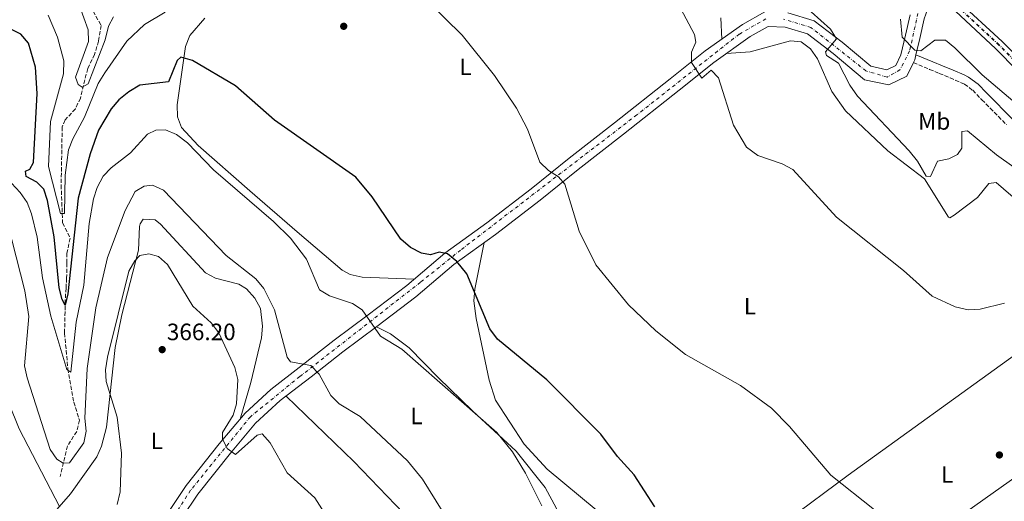
# Model space of a CAD drawing. Units: metres. Extents: x 573729 to 577183, y 4691816 to 4694159.
# Drawn here: x 574953 to 575370, y 4693556 to 4693760 of the extents above; entities that cross this region are included whole.
import ezdxf
from ezdxf.enums import TextEntityAlignment as Align

# ---------------------------------------------------------------- set-up
doc = ezdxf.new("R2010")
doc.units = ezdxf.units.M
doc.header["$MEASUREMENT"] = 0
doc.linetypes.add('DGN Style 3', pattern=[2.435891, 1.739922, -0.695969])
doc.linetypes.add('DGN Style 4', pattern=[2.785615, 1.391938, -0.695969, 0.00174, -0.695969])
for name, color, linetype, lineweight in [('Barranco lineal', 142, 'DGN Style 3', 13), ('Camino', 7, 'DGN Style 3', 0), ('Cota de punto acotado terreno', 7, 'Continuous', 0), ('Curva de nivel directora', 30, 'Continuous', 30), ('Curva de nivel intermedia', 30, 'Continuous', 0), ('Eje de ferrocarril una vía', 7, 'DGN Style 4', 0), ('Eje pista sin pavimentar', 7, 'DGN Style 4', 0), ('Etiqueta de uso rústico', 92, 'Continuous', 0), ('Ferrocarril vía ancha', 7, 'DGN Style 4', 0), ('Línea de cambio de uso (parcela vista)', 92, 'Continuous', 0), ('Línea de pista sin pavimentar', 7, 'Continuous', 0), ('Línea superior del balasto(superficie)', 7, 'Continuous', 0), ('Margen derecho', 7, 'Continuous', 0), ('Pista sin pavimentar', 9, 'Continuous', 0), ('Punto acotado terreno (símbolo)', 7, 'Continuous', 0), ('Traza Ferrocarril', 8, 'Continuous', 0)]:
    doc.layers.add(name, color=color, linetype=linetype, lineweight=lineweight)
doc.styles.add('Style-Arial', font='arial.ttf')

# ---------------------------------------------------------------- blocks, each defined once
blk = doc.blocks.new('5PATER')
at = {"layer": 'Punto acotado terreno (símbolo)', "linetype": 'Continuous', "lineweight": 0}
h = blk.add_hatch(color=51, dxfattribs=at)
edge = h.paths.add_edge_path()
edge.add_ellipse((0, 0), major_axis=(-0.11, -0.111), ratio=0.999422, start_angle=0, end_angle=360)

msp = doc.modelspace()

# ---------------------------------------------------------------- linework, layer by layer
at = {"layer": 'Barranco lineal', "color": 142, "linetype": 'DGN Style 3', "lineweight": 13}
msp.add_polyline3d([(574979.02, 4693772.18, 336.37), (574987.33, 4693757.71, 337.44), (574986.16, 4693751.05, 337.85), (574984.53, 4693745.45, 338.68), (574981.58, 4693739.42, 339.3), (574978.5, 4693726.92, 340.75), (574976.39, 4693722.4, 340.89), (574972.01, 4693717.66, 341.34), (574970.78, 4693714.7, 341.37), (574970.35, 4693690.13, 343.64), (574970.94, 4693674.05, 345.5), (574974.18, 4693667.64, 346.33), (574972.77, 4693661.26, 346.95), (574972.78, 4693657.11, 346.95), (574972.65, 4693650.65, 349.01), (574972.4, 4693646.52, 349.01), (574972.09, 4693641.37, 351.29), (574971.78, 4693627.41, 352.94), (574973.2, 4693612.31, 355.22), (574975.72, 4693598.18, 357.08), (574978.11, 4693590.53, 358.94), (574976.95, 4693585.8, 359.6), (574973.06, 4693579.7, 359.97), (574969.96, 4693566.69, 360.8)], dxfattribs=at)
at = {"layer": 'Camino', "color": 7, "linetype": 'DGN Style 3', "lineweight": 0}
msp.add_polyline3d([(575331.37, 4693741.97, 330.19), (575338.22, 4693739.1, 330.62), (575342.32, 4693737.39, 331.01), (575346.89, 4693735.51, 331.39), (575351.39, 4693733.55, 331.6), (575352.96, 4693732.8, 331.63), (575356.49, 4693730.22, 331.55), (575359.8, 4693726.8, 331.43), (575360.35, 4693726.24, 331.43), (575363.89, 4693722.69, 331.42), (575367.39, 4693719.16, 331.43), (575370.87, 4693715.6, 331.43)], dxfattribs=at)
at = {"layer": 'Curva de nivel directora', "color": 30, "linetype": 'Continuous', "lineweight": 30, "elevation": 350, "flags": 128}
msp.add_lwpolyline([(575221.79, 4693553.92), (575213.03, 4693567.41), (575206.03, 4693575.18), (575199, 4693584.67), (575176.08, 4693607.62), (575155.13, 4693624.88), (575151.93, 4693629.28), (575142.19, 4693652.46), (575137.96, 4693657.73), (575134.01, 4693660.96), (575130.52, 4693661.64), (575126.8, 4693660.57), (575122.97, 4693661.28), (575118.3, 4693663.73), (575114.3, 4693667.22), (575102.07, 4693685.06), (575095.17, 4693693.41), (575060.68, 4693717.65), (575044.16, 4693732.15), (575026, 4693742.8), (575020.99, 4693744.19), (575019.55, 4693742.78), (575015.76, 4693733.85), (575003.67, 4693732.38), (574999.01, 4693729.56), (574994.81, 4693726.15), (574991.58, 4693722.33), (574986.13, 4693713.31), (574982.6, 4693703.37), (574977.52, 4693684.5), (574973.14, 4693644.12), (574972.03, 4693639.23), (574970.75, 4693641.61), (574969.56, 4693646.64), (574967.32, 4693668.15), (574964.51, 4693683.58), (574962.96, 4693688.36), (574960.08, 4693691.31), (574955.48, 4693693.76), (574955.27, 4693695.94), (574957.02, 4693696.85), (574958.68, 4693699.6), (574960.18, 4693728.88), (574959.47, 4693740), (574956.48, 4693750.15), (574953.31, 4693754), (574949.37, 4693756)], dxfattribs=at)
at = {"layer": 'Curva de nivel intermedia', "color": 30, "linetype": 'Continuous', "lineweight": 0, "flags": 128}
for points, elevation in [([(574992.48, 4693761.36), (574990.36, 4693757.42), (574989, 4693751.66), (574981.75, 4693732.98), (574979.18, 4693731.49), (574977.62, 4693732.73), (574976.45, 4693735.72), (574981.96, 4693750.84), (574981.84, 4693755.87), (574976.26, 4693771.22)], 340), ([(575222.31, 4693628.33), (575210.69, 4693639.4), (575196.91, 4693656.38), (575189.83, 4693670.55), (575183.75, 4693690.48), (575181.02, 4693693.56), (575176.79, 4693696.24), (575173.19, 4693699.76), (575167.84, 4693713.76), (575163.24, 4693722.65), (575153.86, 4693736.44), (575140.23, 4693753.61), (575125.42, 4693768.06)], 345), ([(575369.91, 4693640.06), (575359.59, 4693637.62), (575354.59, 4693637.26), (575349.1, 4693638.6), (575339.29, 4693643.03), (575327.24, 4693653.87), (575298.86, 4693676.44), (575280.27, 4693696.72), (575275.85, 4693699.05), (575265.44, 4693702.68), (575260.68, 4693706.17), (575255.21, 4693715.52), (575248.8, 4693735.44), (575245.73, 4693738.68), (575241.68, 4693735.38), (575237.38, 4693742.03), (575237.44, 4693746.44), (575239.19, 4693750.61), (575238.63, 4693753.83), (575231.63, 4693767.16)], 340), ([(575307.74, 4693727.76), (575304.46, 4693732.38), (575299.66, 4693741.76), (575294.51, 4693744.98), (575294.11, 4693746.51), (575298.84, 4693751.99), (575296.26, 4693756.14), (575283.98, 4693767.18)], 335), ([(575014.46, 4693763.24), (575005.67, 4693758.06), (574998.1, 4693751.06), (574988.84, 4693737.63), (574985.99, 4693733.05), (574980.29, 4693718.89), (574975.36, 4693709.66), (574973.51, 4693705.02), (574972, 4693694.35), (574971.78, 4693678.12), (574970.08, 4693678.09), (574964.96, 4693697.94), (574965.9, 4693717.08), (574971.31, 4693737.25), (574971.5, 4693742.74), (574968.85, 4693752.73), (574964.82, 4693762.03)], 345), ([(575334.5, 4693746.87), (575331.94, 4693747.16), (575326.58, 4693752.77), (575325.96, 4693760.33)], 330), ([(575590.56, 4693501.62), (575583.58, 4693508.97), (575569.07, 4693528.32), (575554.36, 4693544.13), (575540.31, 4693564.38), (575508.18, 4693603.49), (575474.19, 4693634.22), (575457, 4693648.48), (575448.86, 4693656.57), (575423.52, 4693677.63), (575380.95, 4693719.39), (575360.5, 4693736.82), (575348.9, 4693748.25), (575345.02, 4693751.4), (575340.48, 4693751.47), (575334.5, 4693746.87)], 330), ([(575388.63, 4693687.25), (575366.55, 4693702.89), (575354.33, 4693713.12), (575351.93, 4693712.72), (575351.92, 4693705.66), (575349.99, 4693702.99), (575346.43, 4693701.17), (575341.52, 4693700.16), (575338.65, 4693693.7), (575336.82, 4693693.81), (575333.11, 4693700.22), (575329.53, 4693704.56), (575307.74, 4693727.76)], 335), ([(575173.92, 4693554.35), (575167.06, 4693568.16), (575161.48, 4693577.16), (575154.88, 4693585.31), (575114.68, 4693620.58), (575105.57, 4693626.11), (575097.79, 4693637.27), (575093.81, 4693639.95), (575084.03, 4693643.18), (575079.72, 4693645.72), (575074.24, 4693658.76), (575067.57, 4693667.58), (575060.29, 4693674.74), (575034.84, 4693696.61), (575023.83, 4693708.04), (575019.24, 4693711.45), (575014.61, 4693713.49), (575010.4, 4693713.41), (575006.97, 4693711.64), (574999.78, 4693703.73), (574991.53, 4693697.44), (574988.08, 4693693.82), (574985.63, 4693689.13), (574984.04, 4693684.29), (574982.25, 4693673.84), (574979.94, 4693647.78), (574976.69, 4693632.03), (574974.41, 4693610.86), (574972.71, 4693611.98), (574966.02, 4693634.66), (574962.42, 4693650.87), (574960.19, 4693668.03), (574957.73, 4693677.95), (574955.91, 4693682.74), (574953.04, 4693686.98), (574949.34, 4693690.87)], 355), ([(575137.47, 4693542.82), (575123.36, 4693565.58), (575117.03, 4693573.38), (575096.99, 4693592.13), (575088.08, 4693597.48), (575084.58, 4693601.05), (575079.61, 4693610.06), (575076.13, 4693613.67), (575067.57, 4693615.26), (575066.13, 4693617.25), (575060.68, 4693637.32), (575056.18, 4693646.31), (575052.86, 4693650.33), (575040.31, 4693660.29), (575013.69, 4693687.9), (575009.01, 4693690.08), (575005.52, 4693689.68), (575001.72, 4693687.33), (574997.46, 4693679.36), (574990.01, 4693659.5), (574985, 4693638.12), (574981.35, 4693612.37), (574980.36, 4693591.39), (574980.93, 4693585.91), (574979.92, 4693581.02), (574973.84, 4693572.45), (574971.22, 4693572.31), (574968.55, 4693574.1), (574965.68, 4693578.19), (574955.88, 4693608.43), (574954.82, 4693613.53), (574956.69, 4693634.45), (574954.96, 4693645.34), (574947.66, 4693674.1)], 360), ([(575053.39, 4693584.26), (575044.21, 4693576.07), (575040.74, 4693578.56), (575038.63, 4693582.65), (575038.68, 4693585.31), (575043.25, 4693592.69), (575044.68, 4693597.49), (575045.24, 4693607.71), (575043.97, 4693612.89), (575037.19, 4693627.57), (575033.87, 4693631.84), (575026.14, 4693638.87), (575015.4, 4693656.44), (575011.58, 4693659.87), (575007.5, 4693661.05), (575003.65, 4693660.3), (575001.51, 4693658.04), (574999.03, 4693653.7), (574989.94, 4693617.21), (574989.14, 4693611.94), (574989.4, 4693606.94), (574994.12, 4693591.77), (574995.9, 4693576.58), (574995.28, 4693560.27), (574994.04, 4693554.92)], 365), ([(575598.83, 4693257.48), (575573.12, 4693282.08), (575562.29, 4693293.84), (575550.09, 4693311.62), (575529.03, 4693337.14), (575513.85, 4693353.25), (575501.27, 4693371.1), (575494.56, 4693379.17), (575477.11, 4693391.25), (575433.56, 4693430.25), (575424.99, 4693436.66), (575411.47, 4693444.92), (575398.98, 4693454.67), (575384.54, 4693470.5), (575373.4, 4693487.8), (575333.41, 4693537.95), (575296.38, 4693567.22), (575278.92, 4693587.83), (575271.24, 4693595.68), (575258.18, 4693605.28), (575234.87, 4693618.35), (575222.31, 4693628.33)], 345), ([(575089.17, 4693539.92), (575077.78, 4693557.63), (575066.11, 4693568.3), (575058.83, 4693580.95), (575055.56, 4693584.74), (575053.39, 4693584.26)], 365)]:
    msp.add_lwpolyline(points, dxfattribs=dict(at, elevation=elevation))
at = {"layer": 'Eje de ferrocarril una vía', "color": 7, "linetype": 'DGN Style 4', "lineweight": 0}
msp.add_polyline3d([(575386.13, 4693730.66, 327.13), (575367.58, 4693749.37, 327.13), (575348.55, 4693767.07, 327.13)], dxfattribs=at)
at = {"layer": 'Eje pista sin pavimentar', "color": 7, "linetype": 'DGN Style 4', "lineweight": 0}
for points in [[(575334.58, 4693768.44, 328.1), (575329.76, 4693746.89, 330.18), (575325.69, 4693738.9, 331.69), (575320.25, 4693735.77, 332.31), (575311.29, 4693738.44, 332.99), (575287.94, 4693756.86, 335.19), (575276.33, 4693760.34, 336.05)], [(575268.91, 4693760.45, 336.23), (575257.6, 4693754.02, 337.2), (575214.24, 4693719.84, 341.63), (575139.57, 4693662.59, 349.25), (575122.52, 4693648.92, 350.79), (575071.43, 4693609.02, 360.46), (575050.49, 4693592, 363.26), (575025.17, 4693560.88, 366.43), (575012.57, 4693541.41, 367.83)]]:
    msp.add_polyline3d(points, dxfattribs=at)
at = {"layer": 'Ferrocarril vía ancha', "color": 7, "linetype": 'DGN Style 4', "lineweight": 0}
msp.add_polyline3d([(575386.24, 4693730.77, 327.13), (575367.69, 4693749.48, 327.13), (575348.66, 4693767.18, 327.13)], dxfattribs=at)
at = {"layer": 'Línea de cambio de uso (parcela vista)', "color": 92, "linetype": 'Continuous', "lineweight": 0}
for points in [[(575119.82, 4693650.21, 350.92), (575097.8, 4693651.13, 353.08), (575092.84, 4693652.24, 352.7), (575089.4, 4693654.1, 352.57), (575070.31, 4693670.26, 353.68), (575050.29, 4693687.71, 353.75), (575028.35, 4693706.85, 352.68), (575021.32, 4693714.41, 352.06), (575019.61, 4693718.94, 351.75), (575019.49, 4693724.11, 351.46), (575023, 4693748.77, 349.67), (575024.85, 4693753.41, 349.49), (575031.17, 4693760.71, 349.26)], [(575249.77, 4693760.91, 338.54), (575250.21, 4693751.89, 337.99)], [(575252.26, 4693745.81, 338.19), (575262.23, 4693746.45, 338.39), (575279.26, 4693751.23, 338.39), (575283.82, 4693750.75, 338.39), (575287.81, 4693747.76, 338.34), (575290.71, 4693743.54, 338.23), (575296.85, 4693729.68, 338.19), (575302.55, 4693721.47, 337.77), (575320.48, 4693704.54, 336.95), (575336.06, 4693692.75, 337.15), (575346.21, 4693676.57, 337.52), (575346.87, 4693676.16, 337.57), (575348.59, 4693677.3, 338.19), (575358.56, 4693684.78, 338.39), (575363.27, 4693690.71, 338.19), (575366.4, 4693691.15, 337.98), (575379.79, 4693679.58, 338.19), (575402.26, 4693664.15, 337.98), (575417.47, 4693650.43, 337.63), (575421.67, 4693647.9, 337.12), (575426.28, 4693647.88, 336.23)], [(574969.66, 4693554, 362.83), (574952.58, 4693586.86, 363.54), (574943.62, 4693608.68, 364.76), (574940.85, 4693623.41, 365.62), (574941.42, 4693642.65, 366.55), (574940.95, 4693653.43, 366.9), (574936.45, 4693664.32, 366.65), (574924.97, 4693683.17, 366.16), (574924.98, 4693699.61, 365.31), (574925.07, 4693708.65, 365.72), (574923.13, 4693710.84, 365.72), (574918.16, 4693710.96, 365.72), (574913.17, 4693709.91, 365.72), (574892.08, 4693704, 364.9), (574877.2, 4693702.13, 364.52), (574869.18, 4693702.06, 364.07), (574845.04, 4693696.55, 363.32), (574821.16, 4693695.62, 363.24), (574814.89, 4693694.54, 363.24), (574810.63, 4693692.01, 362.9), (574808.85, 4693690.34, 362.83), (574806.61, 4693687.58, 363.24), (574803.3, 4693678.05, 363.89), (574803.14, 4693662.36, 364.2)], [(574967.56, 4693551.54, 362.68), (574974.28, 4693559.36, 363.15), (574985.42, 4693575, 364.5), (574987.45, 4693579.6, 364.88), (574989.49, 4693587.59, 365.32), (574993.23, 4693621.37, 365.32), (574996, 4693635.22, 365.31), (575003.08, 4693662.57, 364.91), (575003.55, 4693672.52, 364.21), (575003.75, 4693673.71, 364.08), (575005.11, 4693675.7, 363.67), (575010.14, 4693675.35, 363.31), (575012.44, 4693673.6, 363.26), (575031.5, 4693653, 363.26), (575035.72, 4693650.67, 363.07), (575045.6, 4693648.19, 362.22), (575048.9, 4693646.16, 362.02), (575052.46, 4693642.27, 361.9), (575054.76, 4693637.83, 361.92), (575055.59, 4693630.42, 362.29), (575055.26, 4693625.4, 362.59), (575050.76, 4693606.45, 363.65), (575046.19, 4693591.02, 363.61)], [(575149.49, 4693665.75, 347.89), (575145.62, 4693646.09, 348.87), (575145.19, 4693641.14, 349.7), (575146.18, 4693633.54, 350.15), (575151.65, 4693607.46, 351.23), (575154.37, 4693599, 351.68), (575166.5, 4693580.38, 352.71), (575176.17, 4693569.82, 352.44), (575196.97, 4693552.54, 351.82), (575208.36, 4693548.96, 350.78), (575216.63, 4693545.36, 350.78), (575224.98, 4693539.48, 350.78), (575232.77, 4693532.87, 350.31), (575244.78, 4693531.25, 349.54), (575269.44, 4693542.85, 346.76), (575277.86, 4693548.11, 345.75), (575303.71, 4693567.24, 343.43), (575374.22, 4693618.14, 339.62), (575404.57, 4693635.58, 338.45), (575422, 4693647.89, 336.12)], [(575124.46, 4693541.7, 362.88), (575143.66, 4693530.41, 359.37), (575148.31, 4693528.56, 358.59), (575155.53, 4693528.05, 357.51), (575160.26, 4693529.17, 356.98), (575170.15, 4693533.87, 355.88), (575174.22, 4693536.48, 355.24), (575177.84, 4693540.14, 354.64), (575179.97, 4693545.06, 354.15), (575180.12, 4693553.1, 353.98), (575175.37, 4693562.06, 354.2), (575163.04, 4693577.5, 354.82), (575144.6, 4693594.55, 355.23), (575130.22, 4693608.43, 354.41), (575117.82, 4693621.21, 354.61), (575109.89, 4693627.07, 354.61), (575103.98, 4693630.08, 353.83)], [(575448.28, 4693619.54, 336.22), (575426.87, 4693602.78, 339.89), (575401.98, 4693585.92, 340.05), (575353.96, 4693551.88, 343.13), (575313.57, 4693523.88, 346.58), (575289.05, 4693506.92, 350.19), (575268.68, 4693493.83, 350.9)], [(575065.63, 4693600.79, 361.67), (575094.33, 4693573, 362.48), (575119.06, 4693547.31, 362.99), (575124.46, 4693541.7, 362.89)]]:
    msp.add_polyline3d(points, dxfattribs=at)
at = {"layer": 'Línea de pista sin pavimentar', "color": 7, "linetype": 'Continuous', "lineweight": 0, "extrusion": (0.047187, 0.125832, 0.990929), "elevation": 618099.96, "flags": 128}
msp.add_lwpolyline([(1109383.44, -4555158.94), (1109383.16, -4555156.79), (1109383.28, -4555155.45)], dxfattribs=at)
at = {"layer": 'Línea de pista sin pavimentar', "color": 7, "linetype": 'Continuous', "lineweight": 0}
for points in [[(575340.98, 4693771.36, 327.61), (575338.75, 4693768.37, 328.16), (575335.94, 4693760.46, 328.99), (575334.05, 4693752.21, 329.4), (575332.44, 4693745.27, 330.35)], [(575010.04, 4693542.98, 367.85), (575023.24, 4693562.89, 366.4), (575037.34, 4693580.48, 364.95), (575048.26, 4693593.49, 363.3), (575059.22, 4693603.6, 362.06), (575072.46, 4693613.79, 359.99), (575085.94, 4693624.37, 356.89), (575100.45, 4693635.1, 353.79), (575116.73, 4693647.58, 351.31), (575132.87, 4693661.32, 349.24), (575150.62, 4693674.13, 347.38), (575169.5, 4693688.53, 345.52), (575185.59, 4693701.45, 343.66), (575204.71, 4693716.45, 342.22), (575228.4, 4693735.12, 340.36), (575243.19, 4693746.87, 338.91), (575258.98, 4693758.14, 336.84), (575268.4, 4693763.38, 336.22)], [(575278.11, 4693763, 336.02), (575289.3, 4693759.64, 335.19), (575301.19, 4693750.65, 334.15), (575313.41, 4693740.39, 332.91), (575320.16, 4693738.95, 332.29), (575324, 4693740.79, 331.67), (575326.12, 4693745.22, 330.64), (575328.07, 4693753.59, 329.4), (575330.04, 4693762.17, 328.99)], [(575331.37, 4693741.97, 330.82), (575328.59, 4693736.19, 331.67), (575320.93, 4693732.52, 332.29), (575310.64, 4693734.71, 332.91), (575297.36, 4693745.85, 334.15), (575286.48, 4693754.08, 335.19), (575277.09, 4693756.9, 336.02), (575269.88, 4693757.18, 336.22), (575262.26, 4693752.95, 336.84), (575246.88, 4693741.97, 338.91), (575232.21, 4693730.31, 340.36), (575208.51, 4693711.63, 342.22), (575189.41, 4693696.64, 343.66), (575173.28, 4693683.7, 345.52), (575154.28, 4693669.21, 347.38), (575136.66, 4693656.49, 349.24), (575120.59, 4693642.81, 351.31), (575104.14, 4693630.2, 353.79), (575089.65, 4693619.49, 356.89), (575076.23, 4693608.94, 359.99), (575063.18, 4693598.91, 362.06), (575052.71, 4693589.25, 363.3), (575042.08, 4693576.59, 364.95), (575028.2, 4693559.27, 366.4), (575015.04, 4693539.41, 367.85)]]:
    msp.add_polyline3d(points, dxfattribs=at)
at = {"layer": 'Línea superior del balasto(superficie)', "color": 7, "linetype": 'Continuous', "lineweight": 0}
for points in [[(575954.75, 4693193.9, 327.02), (575902.29, 4693242.83, 327.02), (575868.07, 4693276.9, 327.02), (575799.81, 4693340.16, 327.22), (575767.94, 4693371.42, 327.44), (575738.4, 4693398.41, 327.23), (575573.52, 4693555.76, 326.92), (575553.76, 4693574.96, 326.92), (575534.76, 4693593.29, 326.51), (575516.9, 4693610.32, 326.51), (575497.25, 4693627.85, 326.71), (575478.47, 4693645.94, 326.92), (575456.9, 4693666.07, 327.13), (575434.44, 4693688.32, 327.13), (575412.28, 4693709.76, 327.33), (575387.55, 4693732.14, 327.13), (575369, 4693750.84, 327.13), (575349.95, 4693768.57, 327.13), (575343.44, 4693774.66, 327.2)], [(575951.64, 4693190.68, 327.02), (575899.18, 4693239.6, 327.02), (575864.97, 4693273.67, 327.02), (575796.72, 4693336.92, 327.22), (575764.86, 4693368.17, 327.44), (575735.34, 4693395.14, 327.23), (575570.67, 4693552.82, 326.92), (575550.91, 4693572.02, 326.92), (575531.93, 4693590.33, 326.51), (575514.13, 4693607.32, 326.51), (575494.47, 4693624.85, 326.71), (575475.65, 4693642.97, 326.92), (575454.07, 4693663.12, 327.13), (575431.57, 4693685.39, 327.13), (575409.49, 4693706.77, 327.33), (575384.72, 4693729.18, 327.13), (575366.16, 4693747.9, 327.13), (575347.16, 4693765.58, 327.13), (575340.98, 4693771.36, 327.19)]]:
    msp.add_polyline3d(points, dxfattribs=at)
at = {"layer": 'Margen derecho', "color": 7, "linetype": 'Continuous', "lineweight": 0}
msp.add_polyline3d([(575332.44, 4693745.27, 330.19), (575339.55, 4693742.3, 330.62), (575343.65, 4693740.59, 331.01), (575348.24, 4693738.7, 331.39), (575352.83, 4693736.71, 331.6), (575354.75, 4693735.79, 331.63), (575358.78, 4693732.84, 331.55), (575362.28, 4693729.22, 331.43), (575362.81, 4693728.68, 331.43), (575366.34, 4693725.14, 331.42), (575369.86, 4693721.59, 331.43), (575373.36, 4693718.01, 331.43)], dxfattribs=at)
at = {"layer": 'Pista sin pavimentar', "color": 9, "linetype": 'Continuous', "lineweight": 0}
for points in [[(575010.04, 4693542.98, 367.85), (575023.24, 4693562.89, 366.4), (575037.34, 4693580.48, 364.95), (575048.26, 4693593.49, 363.3), (575059.22, 4693603.6, 362.06), (575072.46, 4693613.79, 359.99), (575085.94, 4693624.37, 356.89), (575100.45, 4693635.1, 353.79), (575116.73, 4693647.58, 351.31), (575132.87, 4693661.32, 349.24), (575150.62, 4693674.13, 347.38), (575169.5, 4693688.53, 345.52), (575185.59, 4693701.45, 343.66), (575204.71, 4693716.45, 342.22), (575228.4, 4693735.12, 340.36), (575243.19, 4693746.87, 338.91), (575258.98, 4693758.14, 336.84), (575268.4, 4693763.38, 336.22)], [(575335.94, 4693760.46, 328.99), (575334.05, 4693752.21, 329.4), (575332.44, 4693745.27, 330.35), (575331.95, 4693743.17, 330.64), (575331.37, 4693741.97, 330.19), (575328.59, 4693736.19, 331.67), (575320.93, 4693732.52, 332.29), (575310.64, 4693734.71, 332.91), (575297.36, 4693745.85, 334.15), (575286.48, 4693754.08, 335.19), (575277.09, 4693756.9, 336.02), (575269.88, 4693757.18, 336.22), (575262.26, 4693752.95, 336.84), (575246.88, 4693741.97, 338.91), (575232.21, 4693730.31, 340.36), (575208.51, 4693711.63, 342.22), (575189.41, 4693696.64, 343.66), (575173.28, 4693683.7, 345.52), (575154.28, 4693669.21, 347.38), (575136.66, 4693656.49, 349.24), (575120.59, 4693642.81, 351.31), (575104.14, 4693630.2, 353.79), (575089.65, 4693619.49, 356.89), (575076.23, 4693608.94, 359.99), (575063.18, 4693598.91, 362.06), (575052.71, 4693589.25, 363.3), (575042.08, 4693576.59, 364.95), (575028.2, 4693559.27, 366.4), (575015.04, 4693539.41, 367.85)], [(575278.11, 4693763, 336.02), (575289.3, 4693759.64, 335.19), (575301.19, 4693750.65, 334.15), (575313.41, 4693740.39, 332.91), (575320.16, 4693738.95, 332.29), (575324, 4693740.79, 331.67), (575326.12, 4693745.22, 330.64), (575328.07, 4693753.59, 329.4), (575330.04, 4693762.17, 328.99)]]:
    msp.add_polyline3d(points, dxfattribs=at)
at = {"layer": 'Traza Ferrocarril', "color": 8, "linetype": 'Continuous', "lineweight": 0}
for points in [[(575349.95, 4693768.57, 327.13), (575369, 4693750.84, 327.13), (575387.55, 4693732.14, 327.13)], [(575384.72, 4693729.18, 327.13), (575366.16, 4693747.9, 327.13), (575347.16, 4693765.58, 327.13)]]:
    msp.add_polyline3d(points, dxfattribs=at)

# ---------------------------------------------------------------- block references
at = {"layer": 'Punto acotado terreno (símbolo)', "color": 7, "linetype": 'Continuous', "lineweight": 0, "xscale": 10, "yscale": 10, "zscale": 10}
for p in [(575090.04, 4693757.32, 346.38), (575013.14, 4693620.43, 366.2), (575367.8, 4693575.82, 341.21)]:
    msp.add_blockref('5PATER', p, dxfattribs=at)

# ---------------------------------------------------------------- texts
at = {"layer": 'Cota de punto acotado terreno', "color": 7, "linetype": 'Continuous', "lineweight": 0, "style": 'Style-Arial'}
msp.add_text('366.20', height=7, dxfattribs=at).set_placement((575015.12, 4693624.43, 366.2))
at = {"layer": 'Etiqueta de uso rústico', "color": 92, "linetype": 'Continuous', "lineweight": 0, "style": 'Style-Arial'}
for s, p in [('L', (575141.62, 4693740.16, 345.32)), ('Mb', (575340.17, 4693717.05, 333.13)), ('L', (575262.13, 4693638.84, 342.8)), ('L', (575120.87, 4693592.32, 357.66)), ('L', (575010.86, 4693581.8, 364.98)), ('L', (575345.67, 4693567.58, 342.35))]:
    msp.add_text(s, height=7, dxfattribs=at).set_placement(p, align=Align.MIDDLE_CENTER)

doc.saveas('drawing.dxf')
